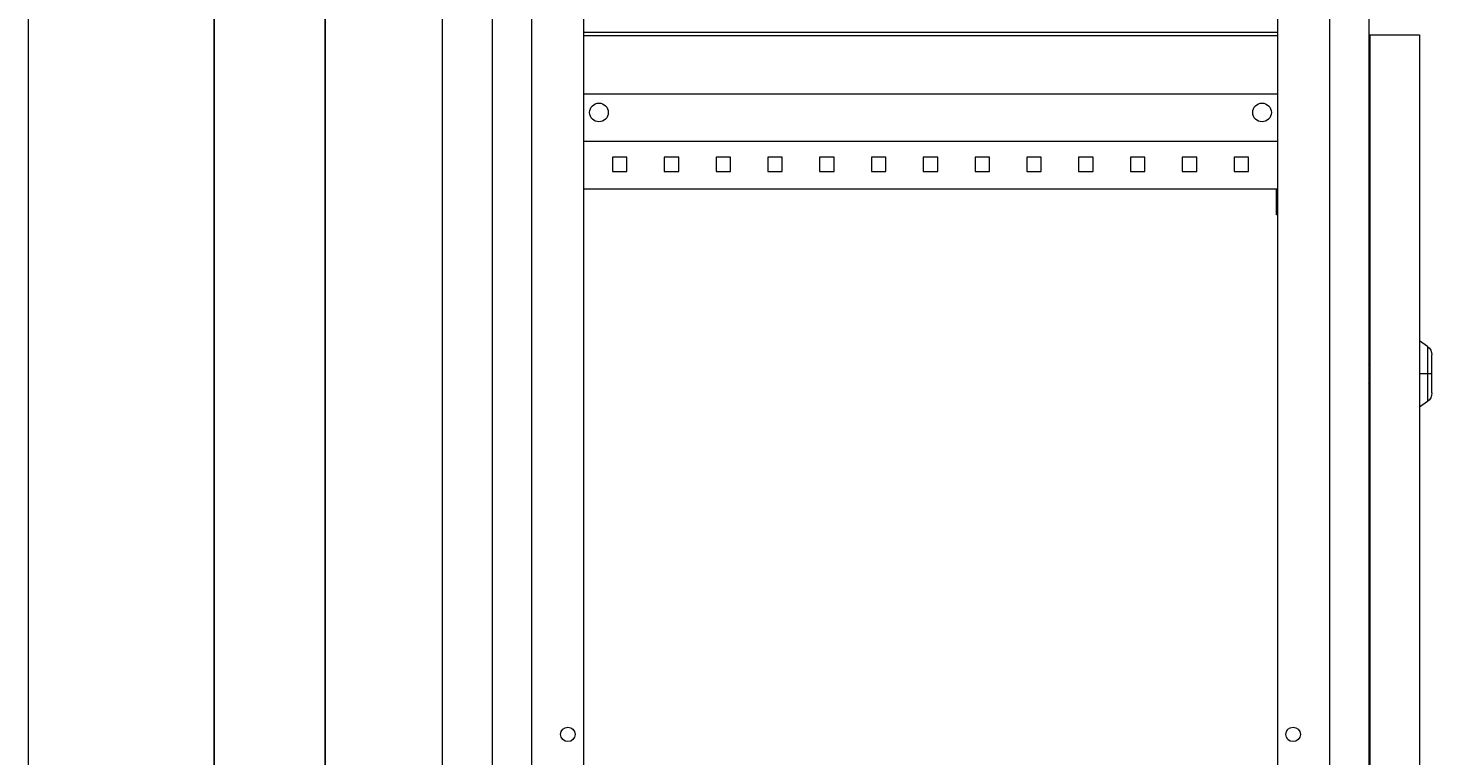
# Model space of a CAD drawing. Units: millimetres. Extents: x -306 to 978, y -1515 to 1288.
# Drawn here: x 301 to 978, y 222 to 573 of the extents above; entities that cross this region are included whole.
import ezdxf

# ---------------------------------------------------------------- set-up
doc = ezdxf.new("R2010")
doc.units = ezdxf.units.MM
doc.styles.get("Standard").update_dxf_attribs({"font": 'arial.ttf'})
doc.dimstyles.new('ISO-25', dxfattribs={"dimtxt": 2.5, "dimasz": 2.5, "dimexe": 1.25, "dimexo": 0.625, "dimtad": 1, "dimtxsty": 'Standard', "dimcen": 2.5, "dimadec": 0, "dimazin": 0, "dimtfac": 1, "dimtmove": 0, "dimatfit": 3, "dimfxl": 1, "dimarcsym": 0})

# ---------------------------------------------------------------- blocks, each defined once
blk = doc.blocks.new('A$C1E7E2392')
at = {"color": 0, "linetype": 'Continuous', "lineweight": 0, "extrusion": (0, 1, -2.22045e-16)}
blk.add_line((-2979.1, -2144.91), (-2979.1, -4145.91), dxfattribs=at)
blk = doc.blocks.new('A$C31632717')
at = {"color": 0, "linetype": 'Continuous', "lineweight": 0, "extrusion": (-2.22045e-16, 1, -2.22045e-16)}
for p, q in [((-2383.11, -215.86), (-2383.11, -2216.86)), ((-1960.11, -215.86), (-1960.11, -2216.86)), ((-2407.11, -2213.86), (-2407.11, -218.86)), ((-2364.11, -255.86), (-2364.11, -2176.86)), ((-1979.11, -255.86), (-1979.11, -2176.86)), ((-2339.11, -265.86), (-2339.11, -2166.86)), ((-2004.11, -265.86), (-2004.11, -2166.86)), ((-2339.11, -877.66), (-2004.11, -877.66)), ((-2339.11, -879.16), (-2004.11, -879.16)), ((-1959.61, -878.96), (-1935.61, -878.96)), ((-1959.61, -878.96), (-1959.61, -2205.96)), ((-1935.61, -878.96), (-1935.61, -2205.96)), ((-1959.61, -893.66), (-1960.11, -893.66)), ((-2339.11, -907.36), (-2004.11, -907.36)), ((-2004.11, -930.36), (-2339.11, -930.36)), ((-2318.11, -937.86), (-2325.11, -937.86)), ((-2325.11, -937.86), (-2325.11, -944.86)), ((-2318.11, -944.86), (-2318.11, -937.86)), ((-2293.11, -937.86), (-2300.11, -937.86)), ((-2300.11, -937.86), (-2300.11, -944.86)), ((-2293.11, -944.86), (-2293.11, -937.86)), ((-2268.11, -937.86), (-2275.11, -937.86)), ((-2275.11, -937.86), (-2275.11, -944.86)), ((-2268.11, -944.86), (-2268.11, -937.86)), ((-2243.11, -937.86), (-2250.11, -937.86)), ((-2250.11, -937.86), (-2250.11, -944.86)), ((-2243.11, -944.86), (-2243.11, -937.86)), ((-2218.11, -937.86), (-2225.11, -937.86)), ((-2225.11, -937.86), (-2225.11, -944.86)), ((-2218.11, -944.86), (-2218.11, -937.86)), ((-2193.11, -937.86), (-2200.11, -937.86)), ((-2200.11, -937.86), (-2200.11, -944.86)), ((-2193.11, -944.86), (-2193.11, -937.86)), ((-2168.11, -937.86), (-2175.11, -937.86)), ((-2175.11, -937.86), (-2175.11, -944.86)), ((-2168.11, -944.86), (-2168.11, -937.86)), ((-2143.11, -937.86), (-2150.11, -937.86)), ((-2150.11, -937.86), (-2150.11, -944.86)), ((-2143.11, -944.86), (-2143.11, -937.86)), ((-2118.11, -937.86), (-2125.11, -937.86)), ((-2125.11, -937.86), (-2125.11, -944.86)), ((-2118.11, -944.86), (-2118.11, -937.86)), ((-2093.11, -937.86), (-2100.11, -937.86)), ((-2100.11, -937.86), (-2100.11, -944.86)), ((-2093.11, -944.86), (-2093.11, -937.86)), ((-2068.11, -937.86), (-2075.11, -937.86)), ((-2075.11, -937.86), (-2075.11, -944.86)), ((-2068.11, -944.86), (-2068.11, -937.86)), ((-2043.11, -937.86), (-2050.11, -937.86)), ((-2050.11, -937.86), (-2050.11, -944.86)), ((-2043.11, -944.86), (-2043.11, -937.86)), ((-2018.11, -937.86), (-2025.11, -937.86)), ((-2025.11, -937.86), (-2025.11, -944.86)), ((-2018.11, -944.86), (-2018.11, -937.86)), ((-2325.11, -944.86), (-2318.11, -944.86)), ((-2300.11, -944.86), (-2293.11, -944.86)), ((-2275.11, -944.86), (-2268.11, -944.86)), ((-2250.11, -944.86), (-2243.11, -944.86)), ((-2225.11, -944.86), (-2218.11, -944.86)), ((-2200.11, -944.86), (-2193.11, -944.86)), ((-2175.11, -944.86), (-2168.11, -944.86)), ((-2150.11, -944.86), (-2143.11, -944.86)), ((-2125.11, -944.86), (-2118.11, -944.86)), ((-2100.11, -944.86), (-2093.11, -944.86)), ((-2075.11, -944.86), (-2068.11, -944.86)), ((-2050.11, -944.86), (-2043.11, -944.86)), ((-2025.11, -944.86), (-2018.11, -944.86)), ((-2004.11, -953.36), (-2339.11, -953.36)), ((-2004.61, -965.66), (-2004.61, -953.36)), ((-2004.11, -965.66), (-2004.61, -965.66)), ((-1931.74, -1029.17), (-1935.61, -1026.46)), ((-1931.74, -1029.17), (-1931.74, -1042.46)), ((-1929.61, -1042.46), (-1929.61, -1033.27)), ((-1959.61, -1038.97), (-1960.11, -1037.95)), ((-1960.11, -1040.4), (-1959.61, -1040.15)), ((-1960.11, -1042.18), (-1959.61, -1042.18)), ((-1959.61, -1042.75), (-1960.11, -1042.75)), ((-1931.74, -1042.46), (-1935.61, -1042.46)), ((-1929.61, -1042.46), (-1931.74, -1042.46)), ((-1931.74, -1042.46), (-1931.74, -1055.75)), ((-1929.61, -1051.66), (-1929.61, -1042.46)), ((-1959.61, -1044.78), (-1960.11, -1044.52)), ((-1960.11, -1046.97), (-1959.61, -1045.96)), ((-1931.74, -1055.75), (-1935.61, -1058.46))]:
    blk.add_line(p, q, dxfattribs=at)
at = {"color": 0, "linetype": 'Continuous', "lineweight": 0, "extrusion": (4.93038e-32, -2.22045e-16, -1)}
for centre, radius, start, end in [((2331.61, -916.36), 4.5, 0, 180), ((2011.61, -916.36), 4.5, 0, 180), ((2331.61, -916.36), 4.5, 180, 0), ((2011.61, -916.36), 4.5, 180, 0), ((1934.61, -1033.27), 5, 125, 180), ((1934.61, -1051.66), 5, 180, 235), ((2346.61, -1216.36), 3.5, 0, 180), ((2346.61, -1216.36), 3.5, 180, 0), ((1996.61, -1216.36), 3.5, 0, 180), ((1996.61, -1216.36), 3.5, 180, 0)]:
    blk.add_arc(centre, radius, start, end, dxfattribs=at)
blk = doc.blocks.new('*D4')
at = {"color": 0, "lineweight": -2, "transparency": 16777216}
for p, q in [((301.55, 1233.02), (392.04, 1233.02)), ((390.79, 1230.52), (390.79, -835.48)), ((301.55, -837.98), (392.04, -837.98))]:
    blk.add_line(p, q, dxfattribs=at)
at = {"color": 0, "transparency": 16777216}
for points in [[(390.37, 1230.52), (391.2, 1230.52), (390.79, 1233.02)], [(390.37, -835.48), (391.2, -835.48), (390.79, -837.98)]]:
    blk.add_solid(points, dxfattribs=at)
at = {"layer": 'Defpoints', "color": 0, "transparency": 16777216}
for p in [(300.92, 1233.02), (300.92, -837.98), (390.79, -837.98)]:
    blk.add_point(p, dxfattribs=at)
at = {"color": 0, "transparency": 16777216, "insert": (388.88, 197.52), "char_height": 2.5, "attachment_point": 5, "rotation": 90}
blk.add_mtext('2071', dxfattribs=at)
blk = doc.blocks.new('*D7')
at = {"color": 0, "lineweight": -2, "transparency": 16777216}
for p, q in [((524.3, 1233.02), (443.11, 1233.02)), ((444.36, -835.48), (444.36, 1230.52)), ((523.3, -837.98), (443.11, -837.98))]:
    blk.add_line(p, q, dxfattribs=at)
at = {"color": 0, "transparency": 16777216}
for points in [[(443.95, 1230.52), (444.78, 1230.52), (444.36, 1233.02)], [(443.95, -835.48), (444.78, -835.48), (444.36, -837.98)]]:
    blk.add_solid(points, dxfattribs=at)
at = {"layer": 'Defpoints', "color": 0, "transparency": 16777216}
for p in [(444.36, 1233.02), (524.92, 1233.02), (523.92, -837.98)]:
    blk.add_point(p, dxfattribs=at)
at = {"color": 0, "transparency": 16777216, "insert": (442.46, 197.52), "char_height": 2.5, "attachment_point": 5, "rotation": 90}
blk.add_mtext('2071', dxfattribs=at)

msp = doc.modelspace()

# ---------------------------------------------------------------- block references
for name, p in [('A$C1E7E2392', (3280.017, 3377.93)), ('A$C31632717', (2908.03, 1448.877))]:
    msp.add_blockref(name, p)

# ---------------------------------------------------------------- dimensions: what is measured, and where the dimension line sits
at = {"color": 8}
for base, p1, p2, picture, middle in [((390.786, -837.985), (300.921, 1233.015), (300.921, -837.985), '*D4', (388.884, 197.515)), ((444.364, 1233.015), (523.921, -837.985), (524.921, 1233.015), '*D7', (442.462, 197.515))]:
    dim = msp.add_linear_dim(base=base, p1=p1, p2=p2, angle=90, dimstyle='ISO-25', dxfattribs=at)
    dim.commit()
    dim.dimension.update_dxf_attribs({"geometry": picture, "text_midpoint": middle})

doc.saveas('drawing.dxf')
